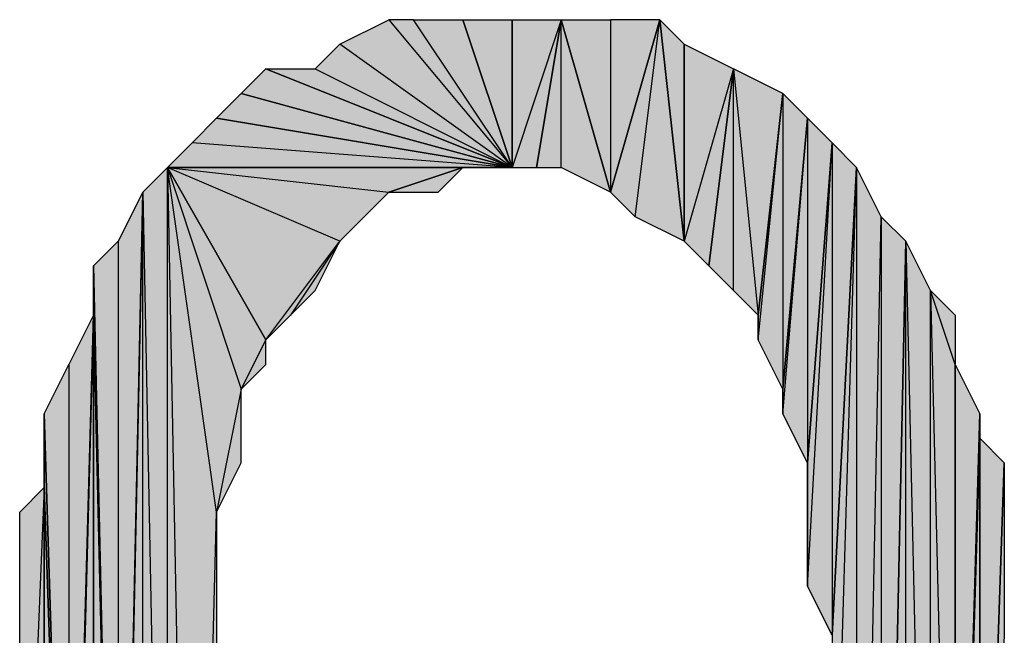
# Model space of a CAD drawing. Units: inches. Extents: x 5 to 292, y -203 to 4.
# Drawn here: x 174 to 177, y -45 to -44 of the extents above; entities that cross this region are included whole.
import ezdxf

# ---------------------------------------------------------------- set-up
doc = ezdxf.new("R2010")
doc.units = ezdxf.units.IN
doc.header["$MEASUREMENT"] = 0
doc.layers.add('Ebene 1', color=7, linetype='Continuous')

# ---------------------------------------------------------------- blocks, each defined once
blk = doc.blocks.new('block 2')
at = {"layer": 'Ebene 1', "true_color": 0x000001}
h = blk.add_hatch(color=178, dxfattribs=at)
h.dxf.hatch_style = 2
h.paths.add_polyline_path([(175.2424, -43.9667), (174.7979, -43.6492), (174.7344, -43.7127)])
h.paths.add_polyline_path([(174.9249, -43.5857), (175.2424, -43.9667), (174.7979, -43.6492)])
h = blk.add_hatch(color=178, dxfattribs=at)
h.dxf.hatch_style = 2
h.paths.add_polyline_path([(175.2424, -43.9667), (174.9884, -43.5857), (174.9249, -43.5857)])
h.paths.add_polyline_path([(175.1154, -43.5857), (175.2424, -43.9667), (174.9884, -43.5857)])
h = blk.add_hatch(color=178, dxfattribs=at)
h.dxf.hatch_style = 2
h.paths.add_polyline_path([(175.1154, -43.5857), (175.2424, -43.5857), (175.2424, -43.9667)])
h = blk.add_hatch(color=178, dxfattribs=at)
h.dxf.hatch_style = 2
h.paths.add_polyline_path([(175.3694, -43.5857), (175.2424, -43.9667), (175.2424, -43.5857)])
h.paths.add_polyline_path([(175.3059, -43.9667), (175.3694, -43.5857), (175.2424, -43.9667)])
h = blk.add_hatch(color=178, dxfattribs=at)
h.dxf.hatch_style = 2
h.paths.add_polyline_path([(175.3694, -43.9667), (175.3694, -43.5857), (175.4964, -44.0302)])
h.paths.add_polyline_path([(175.3059, -43.9667), (175.3694, -43.9667), (175.3694, -43.5857)])
h = blk.add_hatch(color=178, dxfattribs=at)
h.dxf.hatch_style = 2
h.paths.add_polyline_path([(175.3694, -43.5857), (175.4964, -43.5857), (175.4964, -44.0302)])
h = blk.add_hatch(color=178, dxfattribs=at)
h.dxf.hatch_style = 2
h.paths.add_polyline_path([(175.5599, -44.0937), (175.6234, -43.5857), (175.6869, -44.1572)])
h.paths.add_polyline_path([(175.4964, -44.0302), (175.5599, -44.0937), (175.6234, -43.5857)])
h = blk.add_hatch(color=178, dxfattribs=at)
h.dxf.hatch_style = 2
h.paths.add_polyline_path([(175.4964, -43.5857), (175.4964, -44.0302), (175.6234, -43.5857)])
h = blk.add_hatch(color=178, dxfattribs=at)
h.dxf.hatch_style = 2
h.paths.add_polyline_path([(175.6234, -43.5857), (175.6869, -43.6492), (175.6869, -44.1572)])
h = blk.add_hatch(color=178, dxfattribs=at)
h.dxf.hatch_style = 2
h.paths.add_polyline_path([(175.8139, -43.7127), (175.6869, -44.1572), (175.6869, -43.6492)])
h.paths.add_polyline_path([(175.7504, -44.2207), (175.8139, -43.7127), (175.6869, -44.1572)])
h = blk.add_hatch(color=178, dxfattribs=at)
h.dxf.hatch_style = 2
h.paths.add_polyline_path([(174.5439, -43.7762), (174.6074, -43.7127), (175.2424, -43.9667)])
h = blk.add_hatch(color=178, dxfattribs=at)
h.dxf.hatch_style = 2
h.paths.add_polyline_path([(174.6074, -43.7127), (174.7344, -43.7127), (175.2424, -43.9667)])
h = blk.add_hatch(color=178, dxfattribs=at)
h.dxf.hatch_style = 2
h.paths.add_polyline_path([(175.7504, -44.2207), (175.8139, -44.2842), (175.8139, -43.7127)])
h = blk.add_hatch(color=178, dxfattribs=at)
h.dxf.hatch_style = 2
h.paths.add_polyline_path([(175.8139, -43.7127), (175.8774, -44.3477), (175.9409, -43.7762)])
h.paths.add_polyline_path([(175.8139, -44.2842), (175.8139, -43.7127), (175.8774, -44.3477)])
h = blk.add_hatch(color=178, dxfattribs=at)
h.dxf.hatch_style = 2
h.paths.add_polyline_path([(174.4804, -43.8397), (174.5439, -43.7762), (175.2424, -43.9667)])
h = blk.add_hatch(color=178, dxfattribs=at)
h.dxf.hatch_style = 2
h.paths.add_polyline_path([(175.8774, -44.4112), (175.9409, -43.7762), (175.9409, -44.5382)])
h = blk.add_hatch(color=178, dxfattribs=at)
h.dxf.hatch_style = 2
h.paths.add_polyline_path([(175.8774, -44.3477), (175.8774, -44.4112), (175.9409, -43.7762)])
edge = h.paths.add_edge_path()
edge.add_spline(control_points=[(175.8774, -44.4112), (175.8774, -44.4112), (175.8774, -44.3477), (175.8774, -44.3477), (175.8774, -44.3477), (175.8774, -44.4112), (175.8774, -44.4112)], knot_values=[0, 0, 0, 0, 1, 1, 1, 2, 2, 2, 2], degree=3, periodic=1)
h = blk.add_hatch(color=178, dxfattribs=at)
h.dxf.hatch_style = 2
h.paths.add_polyline_path([(175.9409, -43.7762), (175.9409, -44.5382), (176.0044, -43.8397)])
h = blk.add_hatch(color=178, dxfattribs=at)
h.dxf.hatch_style = 2
h.paths.add_polyline_path([(175.2424, -43.9667), (174.4169, -43.9032), (174.3534, -43.9667)])
h.paths.add_polyline_path([(174.4804, -43.8397), (175.2424, -43.9667), (174.4169, -43.9032)])
h = blk.add_hatch(color=178, dxfattribs=at)
h.dxf.hatch_style = 2
h.paths.add_polyline_path([(175.9409, -44.6017), (176.0044, -43.8397), (176.0044, -44.7287)])
h = blk.add_hatch(color=178, dxfattribs=at)
h.dxf.hatch_style = 2
h.paths.add_polyline_path([(175.9409, -44.5382), (175.9409, -44.6017), (176.0044, -43.8397)])
edge = h.paths.add_edge_path()
edge.add_spline(control_points=[(175.9409, -44.6017), (175.9409, -44.6017), (175.9409, -44.5382), (175.9409, -44.5382), (175.9409, -44.5382), (175.9409, -44.6017), (175.9409, -44.6017)], knot_values=[0, 0, 0, 0, 1, 1, 1, 2, 2, 2, 2], degree=3, periodic=1)
h = blk.add_hatch(color=178, dxfattribs=at)
h.dxf.hatch_style = 2
h.paths.add_polyline_path([(176.0044, -43.8397), (176.0044, -44.7287), (176.0679, -43.9032)])
h = blk.add_hatch(color=178, dxfattribs=at)
h.dxf.hatch_style = 2
h.paths.add_polyline_path([(176.0044, -45.0462), (176.0679, -43.9032), (176.0679, -45.1732)])
h = blk.add_hatch(color=178, dxfattribs=at)
h.dxf.hatch_style = 2
h.paths.add_polyline_path([(176.0044, -44.7287), (176.0044, -45.0462), (176.0679, -43.9032)])
edge = h.paths.add_edge_path()
edge.add_spline(control_points=[(176.0044, -45.0462), (176.0044, -45.0462), (176.0044, -44.7287), (176.0044, -44.7287), (176.0044, -44.7287), (176.0044, -45.0462), (176.0044, -45.0462)], knot_values=[0, 0, 0, 0, 1, 1, 1, 2, 2, 2, 2], degree=3, periodic=1)
h = blk.add_hatch(color=178, dxfattribs=at)
h.dxf.hatch_style = 2
h.paths.add_polyline_path([(176.0679, -43.9032), (176.0679, -45.1732), (176.1314, -43.9667)])
h = blk.add_hatch(color=178, dxfattribs=at)
h.dxf.hatch_style = 2
h.paths.add_polyline_path([(174.3534, -47.2687), (174.3534, -43.9667), (174.4169, -47.2687)])
h.paths.add_polyline_path([(174.2899, -44.0302), (174.3534, -47.2687), (174.3534, -43.9667)])
h.paths.add_polyline_path([(174.2899, -47.1417), (174.2899, -44.0302), (174.3534, -47.2687)])
h.paths.add_polyline_path([(174.2264, -47.0782), (174.2899, -47.1417), (174.2899, -44.0302)])
h = blk.add_hatch(color=178, dxfattribs=at)
h.dxf.hatch_style = 2
h.paths.add_polyline_path([(174.3534, -43.9667), (174.5439, -44.5382), (174.6074, -44.4112)])
h.paths.add_polyline_path([(174.4804, -44.8557), (174.3534, -43.9667), (174.5439, -44.5382)])
h.paths.add_polyline_path([(174.4169, -47.2687), (174.4804, -44.8557), (174.3534, -43.9667)])
h = blk.add_hatch(color=178, dxfattribs=at)
h.dxf.hatch_style = 2
h.paths.add_polyline_path([(174.3534, -43.9667), (174.9249, -44.0302), (175.1154, -43.9667)])
h.paths.add_polyline_path([(174.7979, -44.1572), (174.3534, -43.9667), (174.9249, -44.0302)])
h.paths.add_polyline_path([(174.6074, -44.4112), (174.7979, -44.1572), (174.3534, -43.9667)])
h = blk.add_hatch(color=178, dxfattribs=at)
h.dxf.hatch_style = 2
h.paths.add_polyline_path([(174.3534, -43.9667), (175.1154, -43.9667), (175.2424, -43.9667)])
h = blk.add_hatch(color=178, dxfattribs=at)
h.dxf.hatch_style = 2
h.paths.add_polyline_path([(174.9249, -44.0302), (175.0519, -44.0302), (175.1154, -43.9667)])
h = blk.add_hatch(color=178, dxfattribs=at)
h.dxf.hatch_style = 2
h.paths.add_polyline_path([(176.1949, -44.0937), (176.1949, -47.1417), (176.2584, -44.1572)])
h.paths.add_polyline_path([(176.1314, -47.2687), (176.1949, -44.0937), (176.1949, -47.1417)])
h.paths.add_polyline_path([(176.1314, -43.9667), (176.1314, -47.2687), (176.1949, -44.0937)])
h.paths.add_polyline_path([(176.0679, -46.0622), (176.1314, -43.9667), (176.1314, -47.2687)])
h.paths.add_polyline_path([(176.0679, -45.1732), (176.0679, -46.0622), (176.1314, -43.9667)])
h = blk.add_hatch(color=178, dxfattribs=at)
h.dxf.hatch_style = 2
h.paths.add_polyline_path([(174.2264, -44.1572), (174.2264, -47.0147), (174.2899, -44.0302)])
h.paths.add_polyline_path([(174.1629, -44.2207), (174.2264, -44.1572), (174.2264, -47.0147)])
h = blk.add_hatch(color=178, dxfattribs=at)
h.dxf.hatch_style = 2
h.paths.add_polyline_path([(174.2264, -47.0147), (174.2264, -47.0782), (174.2899, -44.0302)])
edge = h.paths.add_edge_path()
edge.add_spline(control_points=[(174.2264, -47.0782), (174.2264, -47.0782), (174.2264, -47.0147), (174.2264, -47.0147), (174.2264, -47.0147), (174.2264, -47.0782), (174.2264, -47.0782)], knot_values=[0, 0, 0, 0, 1, 1, 1, 2, 2, 2, 2], degree=3, periodic=1)
h = blk.add_hatch(color=178, dxfattribs=at)
h.dxf.hatch_style = 2
h.paths.add_polyline_path([(174.7979, -44.1572), (174.8614, -44.0937), (174.9249, -44.0302)])
h = blk.add_hatch(color=178, dxfattribs=at)
h.dxf.hatch_style = 2
h.paths.add_polyline_path([(174.7979, -44.1572), (174.6709, -44.3477), (174.6074, -44.4112)])
h.paths.add_polyline_path([(174.7344, -44.2842), (174.7979, -44.1572), (174.6709, -44.3477)])
h = blk.add_hatch(color=178, dxfattribs=at)
h.dxf.hatch_style = 2
h.paths.add_polyline_path([(176.2584, -44.1572), (176.3219, -46.9512), (176.3219, -44.2842)])
h.paths.add_polyline_path([(176.2584, -47.0782), (176.2584, -44.1572), (176.3219, -46.9512)])
h.paths.add_polyline_path([(176.1949, -47.1417), (176.2584, -47.0782), (176.2584, -44.1572)])
h = blk.add_hatch(color=178, dxfattribs=at)
h.dxf.hatch_style = 2
h.paths.add_polyline_path([(174.1629, -44.3477), (174.1629, -44.2207), (174.2264, -47.0147)])
edge = h.paths.add_edge_path()
edge.add_spline(control_points=[(174.1629, -44.2207), (174.1629, -44.2207), (174.1629, -44.3477), (174.1629, -44.3477), (174.1629, -44.3477), (174.1629, -44.2207), (174.1629, -44.2207)], knot_values=[0, 0, 0, 0, 1, 1, 1, 2, 2, 2, 2], degree=3, periodic=1)
h = blk.add_hatch(color=178, dxfattribs=at)
h.dxf.hatch_style = 2
h.paths.add_polyline_path([(176.3219, -44.2842), (176.3854, -46.8877), (176.3219, -46.9512)])
h.paths.add_polyline_path([(176.3854, -44.4747), (176.3219, -44.2842), (176.3854, -46.8877)])
h.paths.add_polyline_path([(176.3854, -44.3477), (176.3854, -44.4747), (176.3219, -44.2842)])
h = blk.add_hatch(color=178, dxfattribs=at)
h.dxf.hatch_style = 2
h.paths.add_polyline_path([(174.0994, -44.4747), (174.0994, -46.6337), (174.1629, -44.3477)])
h.paths.add_polyline_path([(174.0359, -44.6017), (174.0994, -44.4747), (174.0994, -46.6337)])
h = blk.add_hatch(color=178, dxfattribs=at)
h.dxf.hatch_style = 2
h.paths.add_polyline_path([(174.0994, -46.7607), (174.1629, -46.8242), (174.1629, -44.3477)])
h = blk.add_hatch(color=178, dxfattribs=at)
h.dxf.hatch_style = 2
h.paths.add_polyline_path([(174.0994, -46.6337), (174.0994, -46.7607), (174.1629, -44.3477)])
edge = h.paths.add_edge_path()
edge.add_spline(control_points=[(174.0994, -46.7607), (174.0994, -46.7607), (174.0994, -46.6337), (174.0994, -46.6337), (174.0994, -46.6337), (174.0994, -46.7607), (174.0994, -46.7607)], knot_values=[0, 0, 0, 0, 1, 1, 1, 2, 2, 2, 2], degree=3, periodic=1)
h = blk.add_hatch(color=178, dxfattribs=at)
h.dxf.hatch_style = 2
h.paths.add_polyline_path([(174.1629, -46.9512), (174.1629, -44.3477), (174.2264, -47.0147)])
h = blk.add_hatch(color=178, dxfattribs=at)
h.dxf.hatch_style = 2
h.paths.add_polyline_path([(174.1629, -46.8242), (174.1629, -46.9512), (174.1629, -44.3477)])
edge = h.paths.add_edge_path()
edge.add_spline(control_points=[(174.1629, -46.9512), (174.1629, -46.9512), (174.1629, -46.8242), (174.1629, -46.8242), (174.1629, -46.8242), (174.1629, -46.9512), (174.1629, -46.9512)], knot_values=[0, 0, 0, 0, 1, 1, 1, 2, 2, 2, 2], degree=3, periodic=1)
h = blk.add_hatch(color=178, dxfattribs=at)
h.dxf.hatch_style = 2
h.paths.add_polyline_path([(174.5439, -44.5382), (174.6074, -44.4747), (174.6074, -44.4112)])
h = blk.add_hatch(color=178, dxfattribs=at)
h.dxf.hatch_style = 2
h.paths.add_polyline_path([(176.3854, -46.7607), (176.3854, -44.4747), (176.4489, -44.6017)])
h.paths.add_polyline_path([(176.3854, -46.8877), (176.3854, -46.7607), (176.3854, -44.4747)])
h = blk.add_hatch(color=178, dxfattribs=at)
h.dxf.hatch_style = 2
h.paths.add_polyline_path([(174.4804, -44.8557), (174.5439, -44.7287), (174.5439, -44.5382)])
h = blk.add_hatch(color=178, dxfattribs=at)
h.dxf.hatch_style = 2
h.paths.add_polyline_path([(174.0359, -44.7922), (174.0359, -44.6017), (174.0994, -46.6337)])
edge = h.paths.add_edge_path()
edge.add_spline(control_points=[(174.0359, -44.6017), (174.0359, -44.6017), (174.0359, -44.7922), (174.0359, -44.7922), (174.0359, -44.7922), (174.0359, -44.6017), (174.0359, -44.6017)], knot_values=[0, 0, 0, 0, 1, 1, 1, 2, 2, 2, 2], degree=3, periodic=1)
h = blk.add_hatch(color=178, dxfattribs=at)
h.dxf.hatch_style = 2
h.paths.add_polyline_path([(176.4489, -44.6652), (176.3854, -46.7607), (176.4489, -46.6972)])
h.paths.add_polyline_path([(176.4489, -44.6017), (176.4489, -44.6652), (176.3854, -46.7607)])
h = blk.add_hatch(color=178, dxfattribs=at)
h.dxf.hatch_style = 2
h.paths.add_polyline_path([(176.4489, -46.5702), (176.4489, -44.6652), (176.5124, -44.7287)])
h.paths.add_polyline_path([(176.4489, -46.6972), (176.4489, -46.5702), (176.4489, -44.6652)])
h = blk.add_hatch(color=178, dxfattribs=at)
h.dxf.hatch_style = 2
h.paths.add_polyline_path([(176.5124, -45.1732), (176.4489, -46.5702), (176.5124, -46.4432)])
h.paths.add_polyline_path([(176.5124, -44.7287), (176.5124, -45.1732), (176.4489, -46.5702)])
h = blk.add_hatch(color=178, dxfattribs=at)
h.dxf.hatch_style = 2
h.paths.add_polyline_path([(174.0359, -44.7922), (173.9724, -46.3162), (173.9724, -44.8557)])
h.paths.add_polyline_path([(174.0359, -46.4432), (174.0359, -44.7922), (173.9724, -46.3162)])
h = blk.add_hatch(color=178, dxfattribs=at)
h.dxf.hatch_style = 2
h.paths.add_polyline_path([(174.0359, -46.5702), (174.0359, -44.7922), (174.0994, -46.6337)])
h = blk.add_hatch(color=178, dxfattribs=at)
h.dxf.hatch_style = 2
h.paths.add_polyline_path([(174.0359, -46.4432), (174.0359, -46.5702), (174.0359, -44.7922)])
edge = h.paths.add_edge_path()
edge.add_spline(control_points=[(174.0359, -46.5702), (174.0359, -46.5702), (174.0359, -46.4432), (174.0359, -46.4432), (174.0359, -46.4432), (174.0359, -46.5702), (174.0359, -46.5702)], knot_values=[0, 0, 0, 0, 1, 1, 1, 2, 2, 2, 2], degree=3, periodic=1)
h = blk.add_hatch(color=178, dxfattribs=at)
h.dxf.hatch_style = 2
h.paths.add_polyline_path([(174.4169, -47.2687), (174.5439, -46.6337), (174.6709, -46.9512)])
h.paths.add_polyline_path([(174.4804, -46.4432), (174.4169, -47.2687), (174.5439, -46.6337)])
h.paths.add_polyline_path([(174.4804, -44.8557), (174.4804, -46.4432), (174.4169, -47.2687)])
at = {"layer": 'Ebene 1', "lineweight": 0}
for points in [[(174.9249, -43.5857), (175.2424, -43.9667), (174.7979, -43.6492), (174.9249, -43.5857)], [(175.2424, -43.9667), (174.9884, -43.5857), (174.9249, -43.5857), (175.2424, -43.9667)], [(175.1154, -43.5857), (175.2424, -43.9667), (174.9884, -43.5857), (175.1154, -43.5857)], [(175.1154, -43.5857), (175.2424, -43.5857), (175.2424, -43.9667), (175.1154, -43.5857)], [(175.3694, -43.5857), (175.2424, -43.9667), (175.2424, -43.5857), (175.3694, -43.5857)], [(175.3059, -43.9667), (175.3694, -43.5857), (175.2424, -43.9667), (175.3059, -43.9667)], [(175.3059, -43.9667), (175.3694, -43.9667), (175.3694, -43.5857), (175.3059, -43.9667)], [(175.3694, -43.5857), (175.4964, -43.5857), (175.4964, -44.0302), (175.3694, -43.5857)], [(175.3694, -43.9667), (175.3694, -43.5857), (175.4964, -44.0302), (175.3694, -43.9667)], [(175.4964, -44.0302), (175.5599, -44.0937), (175.6234, -43.5857), (175.4964, -44.0302)], [(175.4964, -43.5857), (175.4964, -44.0302), (175.6234, -43.5857), (175.4964, -43.5857)], [(175.5599, -44.0937), (175.6234, -43.5857), (175.6869, -44.1572), (175.5599, -44.0937)], [(175.6234, -43.5857), (175.6869, -43.6492), (175.6869, -44.1572), (175.6234, -43.5857)], [(175.2424, -43.9667), (174.7979, -43.6492), (174.7344, -43.7127), (175.2424, -43.9667)], [(175.8139, -43.7127), (175.6869, -44.1572), (175.6869, -43.6492), (175.8139, -43.7127)], [(174.5439, -43.7762), (174.6074, -43.7127), (175.2424, -43.9667), (174.5439, -43.7762)], [(174.6074, -43.7127), (174.7344, -43.7127), (175.2424, -43.9667), (174.6074, -43.7127)], [(175.7504, -44.2207), (175.8139, -43.7127), (175.6869, -44.1572), (175.7504, -44.2207)], [(175.7504, -44.2207), (175.8139, -44.2842), (175.8139, -43.7127), (175.7504, -44.2207)], [(175.8139, -43.7127), (175.8774, -44.3477), (175.9409, -43.7762), (175.8139, -43.7127)], [(175.8139, -44.2842), (175.8139, -43.7127), (175.8774, -44.3477), (175.8139, -44.2842)], [(174.4804, -43.8397), (174.5439, -43.7762), (175.2424, -43.9667), (174.4804, -43.8397)], [(175.8774, -44.4112), (175.9409, -43.7762), (175.9409, -44.5382), (175.8774, -44.4112)], [(175.8774, -44.3477), (175.8774, -44.4112), (175.9409, -43.7762), (175.8774, -44.3477)], [(175.9409, -43.7762), (175.9409, -44.5382), (176.0044, -43.8397), (175.9409, -43.7762)], [(174.4804, -43.8397), (175.2424, -43.9667), (174.4169, -43.9032), (174.4804, -43.8397)], [(175.9409, -44.6017), (176.0044, -43.8397), (176.0044, -44.7287), (175.9409, -44.6017)], [(175.9409, -44.5382), (175.9409, -44.6017), (176.0044, -43.8397), (175.9409, -44.5382)], [(176.0044, -43.8397), (176.0044, -44.7287), (176.0679, -43.9032), (176.0044, -43.8397)], [(175.2424, -43.9667), (174.4169, -43.9032), (174.3534, -43.9667), (175.2424, -43.9667)], [(176.0044, -45.0462), (176.0679, -43.9032), (176.0679, -45.1732), (176.0044, -45.0462)], [(176.0044, -44.7287), (176.0044, -45.0462), (176.0679, -43.9032), (176.0044, -44.7287)], [(176.0679, -43.9032), (176.0679, -45.1732), (176.1314, -43.9667), (176.0679, -43.9032)], [(174.2899, -44.0302), (174.3534, -47.2687), (174.3534, -43.9667), (174.2899, -44.0302)], [(174.3534, -43.9667), (174.5439, -44.5382), (174.6074, -44.4112), (174.3534, -43.9667)], [(174.4804, -44.8557), (174.3534, -43.9667), (174.5439, -44.5382), (174.4804, -44.8557)], [(174.4169, -47.2687), (174.4804, -44.8557), (174.3534, -43.9667), (174.4169, -47.2687)], [(174.3534, -43.9667), (174.9249, -44.0302), (175.1154, -43.9667), (174.3534, -43.9667)], [(174.7979, -44.1572), (174.3534, -43.9667), (174.9249, -44.0302), (174.7979, -44.1572)], [(174.6074, -44.4112), (174.7979, -44.1572), (174.3534, -43.9667), (174.6074, -44.4112)], [(174.3534, -43.9667), (175.1154, -43.9667), (175.2424, -43.9667), (174.3534, -43.9667)], [(174.3534, -47.2687), (174.3534, -43.9667), (174.4169, -47.2687), (174.3534, -47.2687)], [(174.9249, -44.0302), (175.0519, -44.0302), (175.1154, -43.9667), (174.9249, -44.0302)], [(176.0679, -46.0622), (176.1314, -43.9667), (176.1314, -47.2687), (176.0679, -46.0622)], [(176.0679, -45.1732), (176.0679, -46.0622), (176.1314, -43.9667), (176.0679, -45.1732)], [(176.1314, -43.9667), (176.1314, -47.2687), (176.1949, -44.0937), (176.1314, -43.9667)], [(174.2264, -47.0782), (174.2899, -47.1417), (174.2899, -44.0302), (174.2264, -47.0782)], [(174.2264, -47.0147), (174.2264, -47.0782), (174.2899, -44.0302), (174.2264, -47.0147)], [(174.2264, -44.1572), (174.2264, -47.0147), (174.2899, -44.0302), (174.2264, -44.1572)], [(174.2899, -47.1417), (174.2899, -44.0302), (174.3534, -47.2687), (174.2899, -47.1417)], [(174.7979, -44.1572), (174.8614, -44.0937), (174.9249, -44.0302), (174.7979, -44.1572)], [(176.1314, -47.2687), (176.1949, -44.0937), (176.1949, -47.1417), (176.1314, -47.2687)], [(176.1949, -44.0937), (176.1949, -47.1417), (176.2584, -44.1572), (176.1949, -44.0937)], [(174.1629, -44.2207), (174.2264, -44.1572), (174.2264, -47.0147), (174.1629, -44.2207)], [(174.7979, -44.1572), (174.6709, -44.3477), (174.6074, -44.4112), (174.7979, -44.1572)], [(174.7344, -44.2842), (174.7979, -44.1572), (174.6709, -44.3477), (174.7344, -44.2842)], [(176.1949, -47.1417), (176.2584, -47.0782), (176.2584, -44.1572), (176.1949, -47.1417)], [(176.2584, -44.1572), (176.3219, -46.9512), (176.3219, -44.2842), (176.2584, -44.1572)], [(176.2584, -47.0782), (176.2584, -44.1572), (176.3219, -46.9512), (176.2584, -47.0782)], [(174.1629, -44.3477), (174.1629, -44.2207), (174.2264, -47.0147), (174.1629, -44.3477)], [(176.3219, -44.2842), (176.3854, -46.8877), (176.3219, -46.9512), (176.3219, -44.2842)], [(176.3854, -44.4747), (176.3219, -44.2842), (176.3854, -46.8877), (176.3854, -44.4747)], [(176.3854, -44.3477), (176.3854, -44.4747), (176.3219, -44.2842), (176.3854, -44.3477)], [(174.0994, -46.7607), (174.1629, -46.8242), (174.1629, -44.3477), (174.0994, -46.7607)], [(174.0994, -46.6337), (174.0994, -46.7607), (174.1629, -44.3477), (174.0994, -46.6337)], [(174.0994, -44.4747), (174.0994, -46.6337), (174.1629, -44.3477), (174.0994, -44.4747)], [(174.1629, -46.9512), (174.1629, -44.3477), (174.2264, -47.0147), (174.1629, -46.9512)], [(174.1629, -46.8242), (174.1629, -46.9512), (174.1629, -44.3477), (174.1629, -46.8242)], [(174.5439, -44.5382), (174.6074, -44.4747), (174.6074, -44.4112), (174.5439, -44.5382)], [(174.0359, -44.6017), (174.0994, -44.4747), (174.0994, -46.6337), (174.0359, -44.6017)], [(176.3854, -46.7607), (176.3854, -44.4747), (176.4489, -44.6017), (176.3854, -46.7607)], [(176.3854, -46.8877), (176.3854, -46.7607), (176.3854, -44.4747), (176.3854, -46.8877)], [(174.4804, -44.8557), (174.5439, -44.7287), (174.5439, -44.5382), (174.4804, -44.8557)], [(174.0359, -44.7922), (174.0359, -44.6017), (174.0994, -46.6337), (174.0359, -44.7922)], [(176.4489, -44.6017), (176.4489, -44.6652), (176.3854, -46.7607), (176.4489, -44.6017)], [(176.4489, -44.6652), (176.3854, -46.7607), (176.4489, -46.6972), (176.4489, -44.6652)], [(176.4489, -46.5702), (176.4489, -44.6652), (176.5124, -44.7287), (176.4489, -46.5702)], [(176.4489, -46.6972), (176.4489, -46.5702), (176.4489, -44.6652), (176.4489, -46.6972)], [(176.5124, -44.7287), (176.5124, -45.1732), (176.4489, -46.5702), (176.5124, -44.7287)], [(174.0359, -44.7922), (173.9724, -46.3162), (173.9724, -44.8557), (174.0359, -44.7922)], [(174.0359, -46.4432), (174.0359, -44.7922), (173.9724, -46.3162), (174.0359, -46.4432)], [(174.0359, -46.5702), (174.0359, -44.7922), (174.0994, -46.6337), (174.0359, -46.5702)], [(174.0359, -46.4432), (174.0359, -46.5702), (174.0359, -44.7922), (174.0359, -46.4432)], [(174.4804, -44.8557), (174.4804, -46.4432), (174.4169, -47.2687), (174.4804, -44.8557)]]:
    blk.add_lwpolyline(points, dxfattribs=at)
at = {"layer": 'Ebene 1', "color": 178, "lineweight": 25, "true_color": 0x000001}
for points in [[(174.9249, -43.5857), (175.2424, -43.9667), (174.7979, -43.6492), (174.9249, -43.5857)], [(175.2424, -43.9667), (174.9884, -43.5857), (174.9249, -43.5857), (175.2424, -43.9667)], [(175.1154, -43.5857), (175.2424, -43.9667), (174.9884, -43.5857), (175.1154, -43.5857)], [(175.1154, -43.5857), (175.2424, -43.5857), (175.2424, -43.9667), (175.1154, -43.5857)], [(175.3694, -43.5857), (175.2424, -43.9667), (175.2424, -43.5857), (175.3694, -43.5857)], [(175.3059, -43.9667), (175.3694, -43.5857), (175.2424, -43.9667), (175.3059, -43.9667)], [(175.3059, -43.9667), (175.3694, -43.9667), (175.3694, -43.5857), (175.3059, -43.9667)], [(175.3694, -43.5857), (175.4964, -43.5857), (175.4964, -44.0302), (175.3694, -43.5857)], [(175.3694, -43.9667), (175.3694, -43.5857), (175.4964, -44.0302), (175.3694, -43.9667)], [(175.4964, -44.0302), (175.5599, -44.0937), (175.6234, -43.5857), (175.4964, -44.0302)], [(175.4964, -43.5857), (175.4964, -44.0302), (175.6234, -43.5857), (175.4964, -43.5857)], [(175.5599, -44.0937), (175.6234, -43.5857), (175.6869, -44.1572), (175.5599, -44.0937)], [(175.6234, -43.5857), (175.6869, -43.6492), (175.6869, -44.1572), (175.6234, -43.5857)], [(175.2424, -43.9667), (174.7979, -43.6492), (174.7344, -43.7127), (175.2424, -43.9667)], [(175.8139, -43.7127), (175.6869, -44.1572), (175.6869, -43.6492), (175.8139, -43.7127)], [(174.5439, -43.7762), (174.6074, -43.7127), (175.2424, -43.9667), (174.5439, -43.7762)], [(174.6074, -43.7127), (174.7344, -43.7127), (175.2424, -43.9667), (174.6074, -43.7127)], [(175.7504, -44.2207), (175.8139, -43.7127), (175.6869, -44.1572), (175.7504, -44.2207)], [(175.7504, -44.2207), (175.8139, -44.2842), (175.8139, -43.7127), (175.7504, -44.2207)], [(175.8139, -43.7127), (175.8774, -44.3477), (175.9409, -43.7762), (175.8139, -43.7127)], [(175.8139, -44.2842), (175.8139, -43.7127), (175.8774, -44.3477), (175.8139, -44.2842)], [(174.4804, -43.8397), (174.5439, -43.7762), (175.2424, -43.9667), (174.4804, -43.8397)], [(175.8774, -44.4112), (175.9409, -43.7762), (175.9409, -44.5382), (175.8774, -44.4112)], [(175.8774, -44.3477), (175.8774, -44.4112), (175.9409, -43.7762), (175.8774, -44.3477)], [(175.9409, -43.7762), (175.9409, -44.5382), (176.0044, -43.8397), (175.9409, -43.7762)], [(174.4804, -43.8397), (175.2424, -43.9667), (174.4169, -43.9032), (174.4804, -43.8397)], [(175.9409, -44.6017), (176.0044, -43.8397), (176.0044, -44.7287), (175.9409, -44.6017)], [(175.9409, -44.5382), (175.9409, -44.6017), (176.0044, -43.8397), (175.9409, -44.5382)], [(176.0044, -43.8397), (176.0044, -44.7287), (176.0679, -43.9032), (176.0044, -43.8397)], [(175.2424, -43.9667), (174.4169, -43.9032), (174.3534, -43.9667), (175.2424, -43.9667)], [(176.0044, -45.0462), (176.0679, -43.9032), (176.0679, -45.1732), (176.0044, -45.0462)], [(176.0044, -44.7287), (176.0044, -45.0462), (176.0679, -43.9032), (176.0044, -44.7287)], [(176.0679, -43.9032), (176.0679, -45.1732), (176.1314, -43.9667), (176.0679, -43.9032)], [(174.2899, -44.0302), (174.3534, -47.2687), (174.3534, -43.9667), (174.2899, -44.0302)], [(174.3534, -43.9667), (174.5439, -44.5382), (174.6074, -44.4112), (174.3534, -43.9667)], [(174.4804, -44.8557), (174.3534, -43.9667), (174.5439, -44.5382), (174.4804, -44.8557)], [(174.4169, -47.2687), (174.4804, -44.8557), (174.3534, -43.9667), (174.4169, -47.2687)], [(174.3534, -43.9667), (174.9249, -44.0302), (175.1154, -43.9667), (174.3534, -43.9667)], [(174.7979, -44.1572), (174.3534, -43.9667), (174.9249, -44.0302), (174.7979, -44.1572)], [(174.6074, -44.4112), (174.7979, -44.1572), (174.3534, -43.9667), (174.6074, -44.4112)], [(174.3534, -43.9667), (175.1154, -43.9667), (175.2424, -43.9667), (174.3534, -43.9667)], [(174.3534, -47.2687), (174.3534, -43.9667), (174.4169, -47.2687), (174.3534, -47.2687)], [(174.9249, -44.0302), (175.0519, -44.0302), (175.1154, -43.9667), (174.9249, -44.0302)], [(176.0679, -46.0622), (176.1314, -43.9667), (176.1314, -47.2687), (176.0679, -46.0622)], [(176.0679, -45.1732), (176.0679, -46.0622), (176.1314, -43.9667), (176.0679, -45.1732)], [(176.1314, -43.9667), (176.1314, -47.2687), (176.1949, -44.0937), (176.1314, -43.9667)], [(174.2264, -47.0782), (174.2899, -47.1417), (174.2899, -44.0302), (174.2264, -47.0782)], [(174.2264, -47.0147), (174.2264, -47.0782), (174.2899, -44.0302), (174.2264, -47.0147)], [(174.2264, -44.1572), (174.2264, -47.0147), (174.2899, -44.0302), (174.2264, -44.1572)], [(174.2899, -47.1417), (174.2899, -44.0302), (174.3534, -47.2687), (174.2899, -47.1417)], [(174.7979, -44.1572), (174.8614, -44.0937), (174.9249, -44.0302), (174.7979, -44.1572)], [(176.1314, -47.2687), (176.1949, -44.0937), (176.1949, -47.1417), (176.1314, -47.2687)], [(176.1949, -44.0937), (176.1949, -47.1417), (176.2584, -44.1572), (176.1949, -44.0937)], [(174.1629, -44.2207), (174.2264, -44.1572), (174.2264, -47.0147), (174.1629, -44.2207)], [(174.7979, -44.1572), (174.6709, -44.3477), (174.6074, -44.4112), (174.7979, -44.1572)], [(174.7344, -44.2842), (174.7979, -44.1572), (174.6709, -44.3477), (174.7344, -44.2842)], [(176.1949, -47.1417), (176.2584, -47.0782), (176.2584, -44.1572), (176.1949, -47.1417)], [(176.2584, -44.1572), (176.3219, -46.9512), (176.3219, -44.2842), (176.2584, -44.1572)], [(176.2584, -47.0782), (176.2584, -44.1572), (176.3219, -46.9512), (176.2584, -47.0782)], [(174.1629, -44.3477), (174.1629, -44.2207), (174.2264, -47.0147), (174.1629, -44.3477)], [(176.3219, -44.2842), (176.3854, -46.8877), (176.3219, -46.9512), (176.3219, -44.2842)], [(176.3854, -44.4747), (176.3219, -44.2842), (176.3854, -46.8877), (176.3854, -44.4747)], [(176.3854, -44.3477), (176.3854, -44.4747), (176.3219, -44.2842), (176.3854, -44.3477)], [(174.0994, -46.7607), (174.1629, -46.8242), (174.1629, -44.3477), (174.0994, -46.7607)], [(174.0994, -46.6337), (174.0994, -46.7607), (174.1629, -44.3477), (174.0994, -46.6337)], [(174.0994, -44.4747), (174.0994, -46.6337), (174.1629, -44.3477), (174.0994, -44.4747)], [(174.1629, -46.9512), (174.1629, -44.3477), (174.2264, -47.0147), (174.1629, -46.9512)], [(174.1629, -46.8242), (174.1629, -46.9512), (174.1629, -44.3477), (174.1629, -46.8242)], [(174.5439, -44.5382), (174.6074, -44.4747), (174.6074, -44.4112), (174.5439, -44.5382)], [(174.0359, -44.6017), (174.0994, -44.4747), (174.0994, -46.6337), (174.0359, -44.6017)], [(176.3854, -46.7607), (176.3854, -44.4747), (176.4489, -44.6017), (176.3854, -46.7607)], [(176.3854, -46.8877), (176.3854, -46.7607), (176.3854, -44.4747), (176.3854, -46.8877)], [(174.4804, -44.8557), (174.5439, -44.7287), (174.5439, -44.5382), (174.4804, -44.8557)], [(174.0359, -44.7922), (174.0359, -44.6017), (174.0994, -46.6337), (174.0359, -44.7922)], [(176.4489, -44.6017), (176.4489, -44.6652), (176.3854, -46.7607), (176.4489, -44.6017)], [(176.4489, -44.6652), (176.3854, -46.7607), (176.4489, -46.6972), (176.4489, -44.6652)], [(176.4489, -46.5702), (176.4489, -44.6652), (176.5124, -44.7287), (176.4489, -46.5702)], [(176.4489, -46.6972), (176.4489, -46.5702), (176.4489, -44.6652), (176.4489, -46.6972)], [(176.5124, -44.7287), (176.5124, -45.1732), (176.4489, -46.5702), (176.5124, -44.7287)], [(174.0359, -44.7922), (173.9724, -46.3162), (173.9724, -44.8557), (174.0359, -44.7922)], [(174.0359, -46.4432), (174.0359, -44.7922), (173.9724, -46.3162), (174.0359, -46.4432)], [(174.0359, -46.5702), (174.0359, -44.7922), (174.0994, -46.6337), (174.0359, -46.5702)], [(174.0359, -46.4432), (174.0359, -46.5702), (174.0359, -44.7922), (174.0359, -46.4432)], [(174.4804, -44.8557), (174.4804, -46.4432), (174.4169, -47.2687), (174.4804, -44.8557)]]:
    blk.add_lwpolyline(points, dxfattribs=at)
at = {"layer": 'Ebene 1', "lineweight": 0}
for points in [[(174.1629, -44.2207), (174.1629, -44.2207), (174.1629, -44.3477), (174.1629, -44.3477), (174.1629, -44.3477), (174.1629, -44.2207), (174.1629, -44.2207)], [(175.8774, -44.4112), (175.8774, -44.4112), (175.8774, -44.3477), (175.8774, -44.3477), (175.8774, -44.3477), (175.8774, -44.4112), (175.8774, -44.4112)], [(175.9409, -44.6017), (175.9409, -44.6017), (175.9409, -44.5382), (175.9409, -44.5382), (175.9409, -44.5382), (175.9409, -44.6017), (175.9409, -44.6017)], [(174.0359, -44.6017), (174.0359, -44.6017), (174.0359, -44.7922), (174.0359, -44.7922), (174.0359, -44.7922), (174.0359, -44.6017), (174.0359, -44.6017)], [(176.0044, -45.0462), (176.0044, -45.0462), (176.0044, -44.7287), (176.0044, -44.7287), (176.0044, -44.7287), (176.0044, -45.0462), (176.0044, -45.0462)]]:
    blk.add_open_spline(points, degree=3, knots=[0, 0, 0, 0, 1, 1, 1, 2, 2, 2, 2], dxfattribs=at)
at = {"layer": 'Ebene 1', "color": 178, "lineweight": 25, "true_color": 0x000001}
for points in [[(174.1629, -44.2207), (174.1629, -44.2207), (174.1629, -44.3477), (174.1629, -44.3477), (174.1629, -44.3477), (174.1629, -44.2207), (174.1629, -44.2207)], [(175.8774, -44.4112), (175.8774, -44.4112), (175.8774, -44.3477), (175.8774, -44.3477), (175.8774, -44.3477), (175.8774, -44.4112), (175.8774, -44.4112)], [(175.9409, -44.6017), (175.9409, -44.6017), (175.9409, -44.5382), (175.9409, -44.5382), (175.9409, -44.5382), (175.9409, -44.6017), (175.9409, -44.6017)], [(174.0359, -44.6017), (174.0359, -44.6017), (174.0359, -44.7922), (174.0359, -44.7922), (174.0359, -44.7922), (174.0359, -44.6017), (174.0359, -44.6017)], [(176.0044, -45.0462), (176.0044, -45.0462), (176.0044, -44.7287), (176.0044, -44.7287), (176.0044, -44.7287), (176.0044, -45.0462), (176.0044, -45.0462)]]:
    blk.add_open_spline(points, degree=3, knots=[0, 0, 0, 0, 1, 1, 1, 2, 2, 2, 2], dxfattribs=at)

msp = doc.modelspace()

# ---------------------------------------------------------------- block references
at = {"layer": 'Ebene 1'}
msp.add_blockref('block 2', (0, 0), dxfattribs=at)

doc.saveas('drawing.dxf')
